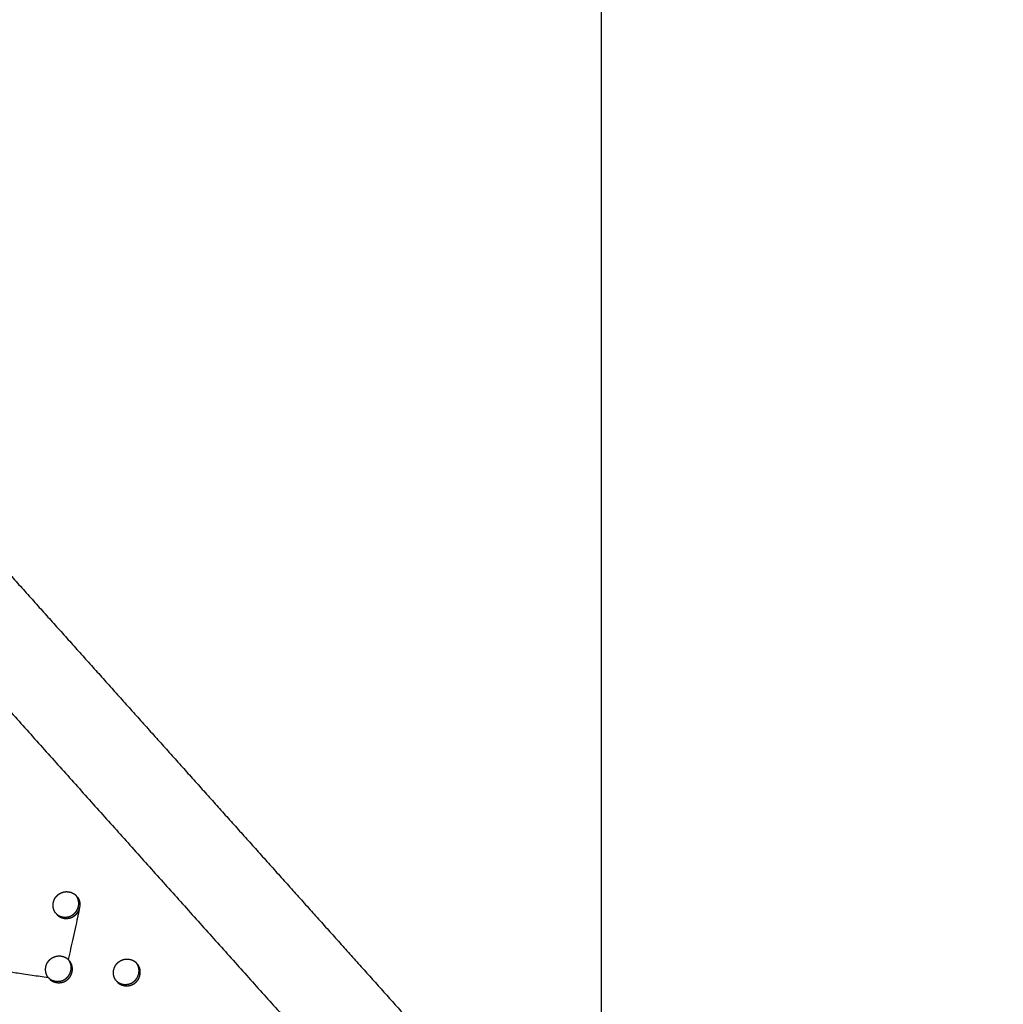
# Model space of a CAD drawing. Units: millimetres. Extents: x 36701 to 68905, y 5636 to 15930.
# Drawn here: x 60938 to 61192, y 8091 to 8345 of the extents above; entities that cross this region are included whole.
import ezdxf

# ---------------------------------------------------------------- set-up
doc = ezdxf.new("R2010")
doc.units = ezdxf.units.MM
doc.header["$MEASUREMENT"] = 0
doc.layers.add('1-建筑轮廓线', color=20, linetype='Continuous', lineweight=20)
doc.styles.add('黒体7', font='arial.ttf')
doc.dimstyles.new('正常1比1尺寸', dxfattribs={"dimtxt": 100, "dimasz": 2.5, "dimexe": 1.25, "dimexo": 0.625, "dimtad": 1, "dimdec": 0, "dimdsep": 46, "dimtxsty": '黒体7', "dimcen": 2.5, "dimclrd": 4, "dimclre": 4, "dimclrt": 3, "dimadec": 0, "dimazin": 0, "dimtfac": 1, "dimtdec": 0, "dimtmove": 0, "dimatfit": 3, "dimfxl": 1, "dimtfillclr": 3, "dimarcsym": 0})

# ---------------------------------------------------------------- blocks, each defined once
blk = doc.blocks.new('*D39')
at = {"layer": '1-建筑轮廓线', "color": 4, "lineweight": -2, "transparency": 16777216}
for p, q in [((60315.09, 10824.4), (61874.25, 10824.4)), ((61873, 10821.9), (61873, 7491.24)), ((61050.35, 7488.74), (61874.25, 7488.74))]:
    blk.add_line(p, q, dxfattribs=at)
at = {"layer": '1-建筑轮廓线', "color": 4, "transparency": 16777216}
for points in [[(61872.59, 10821.9), (61873.42, 10821.9), (61873, 10824.4)], [(61872.59, 7491.24), (61873.42, 7491.24), (61873, 7488.74)]]:
    blk.add_solid(points, dxfattribs=at)
at = {"layer": 'Defpoints', "color": 0, "transparency": 16777216}
for p in [(60314.46, 10824.4), (61049.73, 7488.74), (61873, 7488.74)]:
    blk.add_point(p, dxfattribs=at)
at = {"layer": '1-建筑轮廓线', "color": 3, "transparency": 16777216, "insert": (61821.29, 9156.57), "char_height": 100, "attachment_point": 5, "rotation": 90, "style": '黒体7'}
blk.add_mtext('3336', dxfattribs=at)
blk = doc.blocks.new('*D40')
at = {"layer": '1-建筑轮廓线', "color": 4, "lineweight": -2, "transparency": 16777216}
for p, q in [((56429.17, 9169.41), (56429.17, 7033.33)), ((61358.73, 7766.65), (61358.73, 7033.33)), ((61356.23, 7034.58), (56431.67, 7034.58))]:
    blk.add_line(p, q, dxfattribs=at)
at = {"layer": '1-建筑轮廓线', "color": 4, "transparency": 16777216}
for points in [[(56431.67, 7035), (56431.67, 7034.16), (56429.17, 7034.58)], [(61356.23, 7035), (61356.23, 7034.16), (61358.73, 7034.58)]]:
    blk.add_solid(points, dxfattribs=at)
at = {"layer": 'Defpoints', "color": 0, "transparency": 16777216}
for p in [(56429.17, 9170.03), (61358.73, 7767.28), (56429.17, 7034.58)]:
    blk.add_point(p, dxfattribs=at)
at = {"layer": '1-建筑轮廓线', "color": 3, "transparency": 16777216, "insert": (58893.95, 7086.3), "char_height": 100, "attachment_point": 5, "style": '黒体7'}
blk.add_mtext('4930', dxfattribs=at)
blk = doc.blocks.new('*D67')
at = {"layer": '1-建筑轮廓线', "color": 4, "lineweight": -2, "transparency": 16777216}
for p, q in [((60521.51, 9068.52), (61089.23, 9068.52)), ((61087.98, 9066.02), (61087.98, 8008.43)), ((60847.04, 8005.93), (61089.23, 8005.93))]:
    blk.add_line(p, q, dxfattribs=at)
at = {"layer": '1-建筑轮廓线', "color": 4, "transparency": 16777216}
for points in [[(61087.57, 9066.02), (61088.4, 9066.02), (61087.98, 9068.52)], [(61087.57, 8008.43), (61088.4, 8008.43), (61087.98, 8005.93)]]:
    blk.add_solid(points, dxfattribs=at)
at = {"layer": 'Defpoints', "color": 0, "transparency": 16777216}
for p in [(60520.88, 9068.52), (60846.42, 8005.93), (61087.98, 8005.93)]:
    blk.add_point(p, dxfattribs=at)
at = {"layer": '1-建筑轮廓线', "color": 3, "transparency": 16777216, "insert": (61036.27, 8537.23), "char_height": 100, "attachment_point": 5, "rotation": 90, "style": '黒体7'}
blk.add_mtext('1063', dxfattribs=at)

msp = doc.modelspace()

# ---------------------------------------------------------------- linework, layer by layer
at = {"color": 0}
for points, knots in [([(60694.41, 8471.23), (60713.22, 8450.25), (60732.03, 8429.28), (60755.33, 8403.26), (60778.63, 8377.24), (60801.88, 8351.27), (60825.14, 8325.3), (60848.33, 8299.39), (60871.53, 8273.49), (60894.65, 8247.67), (60917.77, 8221.85), (60940.8, 8196.13), (60963.83, 8170.41), (60986.75, 8144.81), (61009.68, 8119.21), (61032.48, 8093.74), (61055.28, 8068.28), (61077.94, 8042.97), (61100.6, 8017.66), (61123.11, 7992.53), (61145.61, 7967.39), (61167.95, 7942.45), (61190.29, 7917.5), (61212.44, 7892.77), (61234.59, 7868.03), (61256.53, 7843.52), (61278.48, 7819.01), (61290.48, 7805.6), (61302.47, 7792.2)], [-51.922919, -51.922919, -51.922919, -51, -51, -50, -50, -49, -49, -48, -48, -47, -47, -46, -46, -45, -45, -44, -44, -43, -43, -42, -42, -41, -41, -40, -40, -39, -39, -38.21616, -38.21616, -38.21616]), ([(60672.7, 8460.3), (60705.05, 8424.18), (60737.4, 8388.05), (60769.69, 8351.99), (60801.98, 8315.93), (60834.16, 8280), (60866.34, 8244.06), (60898.36, 8208.29), (60930.39, 8172.52), (60962.22, 8136.97), (60994.05, 8101.43), (61025.64, 8066.15), (61057.23, 8030.87), (61088.54, 7995.9), (61119.85, 7960.94), (61150.83, 7926.34), (61181.8, 7891.75), (61212.41, 7857.57), (61243.02, 7823.38), (61273.21, 7789.66), (61303.41, 7755.94)], [40, 40, 40, 41, 41, 42, 42, 43, 43, 44, 44, 45, 45, 46, 46, 47, 47, 48, 48, 49, 49, 50, 50, 50]), ([(61065.01, 7542.47), (61034.82, 7576.2), (61004.62, 7609.92), (60974.02, 7644.1), (60943.41, 7678.28), (60912.43, 7712.88), (60881.45, 7747.48), (60850.14, 7782.44), (60818.84, 7817.4), (60787.25, 7852.68), (60755.66, 7887.96), (60723.83, 7923.51), (60691.99, 7959.06), (60659.97, 7994.83), (60627.94, 8030.59), (60595.76, 8066.53), (60563.58, 8102.47), (60531.29, 8138.53), (60499.01, 8174.58), (60466.66, 8210.71), (60434.31, 8246.84)], [26, 26, 26, 27, 27, 28, 28, 29, 29, 30, 30, 31, 31, 32, 32, 33, 33, 34, 34, 35, 35, 36, 36, 36]), ([(61029.08, 7547.39), (61017.08, 7560.79), (61005.07, 7574.19), (60983.13, 7598.7), (60961.18, 7623.21), (60939.03, 7647.95), (60916.88, 7672.69), (60894.54, 7697.63), (60872.2, 7722.57), (60849.7, 7747.71), (60827.19, 7772.84), (60804.53, 7798.15), (60781.87, 7823.46), (60759.07, 7848.92), (60736.27, 7874.39), (60713.34, 7899.99), (60690.42, 7925.59), (60667.39, 7951.31), (60644.36, 7977.03), (60621.24, 8002.85), (60598.12, 8028.67), (60574.92, 8054.58), (60551.73, 8080.48), (60528.47, 8106.45), (60505.22, 8132.42), (60481.92, 8158.44), (60458.62, 8184.46), (60438.27, 8207.2), (60417.92, 8229.95)], [5.216138, 5.216138, 5.216138, 6, 6, 7, 7, 8, 8, 9, 9, 10, 10, 11, 11, 12, 12, 13, 13, 14, 14, 15, 15, 16, 16, 17, 17, 18, 18, 18.999628, 18.999628, 18.999628]), ([(60947.31, 8114.67), (60947.23, 8114.8), (60947.14, 8114.92), (60947.07, 8115.05), (60946.99, 8115.18), (60946.93, 8115.32), (60946.87, 8115.46), (60946.82, 8115.6), (60946.77, 8115.74), (60946.74, 8115.89), (60946.7, 8116.03), (60946.67, 8116.33), (60946.63, 8116.63), (60946.65, 8116.94), (60946.67, 8117.24), (60946.74, 8117.53), (60946.82, 8117.83), (60946.87, 8117.97), (60946.93, 8118.11), (60946.99, 8118.25), (60947.06, 8118.39), (60947.14, 8118.52), (60947.22, 8118.65), (60947.3, 8118.77), (60947.39, 8118.89), (60947.49, 8119.01), (60947.59, 8119.13), (60947.7, 8119.23), (60947.81, 8119.34), (60947.93, 8119.43), (60948.05, 8119.53), (60948.17, 8119.62), (60948.3, 8119.7), (60948.43, 8119.78), (60948.57, 8119.86), (60948.7, 8119.92), (60948.84, 8119.98), (60948.99, 8120.03), (60949.13, 8120.08), (60949.28, 8120.12), (60949.42, 8120.16), (60949.72, 8120.2), (60950.03, 8120.24), (60950.33, 8120.23), (60950.63, 8120.21), (60950.92, 8120.14), (60951.22, 8120.08), (60951.36, 8120.03), (60951.5, 8119.97), (60951.64, 8119.91), (60951.77, 8119.85), (60951.9, 8119.77), (60952.03, 8119.69), (60952.15, 8119.61), (60952.28, 8119.52), (60952.39, 8119.42), (60952.5, 8119.33)], [-22, -22, -22, -21, -21, -20, -20, -19, -19, -18, -18, -17, -17, -16, -16, -15, -15, -14, -14, -13, -13, -12, -12, -11, -11, -10, -10, -9, -9, -8, -8, -7, -7, -6, -6, -5, -5, -4, -4, -3, -3, -2, -2, -1, -1, 0, 0, 1, 1, 2, 2, 3, 3, 4, 4, 5, 5, 6, 6, 6]), ([(60947.4, 8114.57), (60947.52, 8114.47), (60947.63, 8114.37), (60947.75, 8114.29), (60947.88, 8114.2), (60948.01, 8114.12), (60948.14, 8114.05), (60948.27, 8113.98), (60948.41, 8113.92), (60948.55, 8113.87), (60948.69, 8113.81), (60948.98, 8113.75), (60949.28, 8113.68), (60949.58, 8113.67), (60949.88, 8113.65), (60950.18, 8113.69), (60950.48, 8113.73), (60950.63, 8113.77), (60950.78, 8113.81), (60950.92, 8113.86), (60951.07, 8113.91), (60951.2, 8113.97), (60951.34, 8114.04), (60951.48, 8114.11), (60951.61, 8114.19), (60951.73, 8114.27), (60951.86, 8114.36), (60951.98, 8114.46), (60952.09, 8114.55), (60952.2, 8114.66), (60952.31, 8114.77), (60952.41, 8114.88), (60952.51, 8115), (60952.6, 8115.12), (60952.69, 8115.25), (60952.77, 8115.38), (60952.85, 8115.51), (60952.92, 8115.65), (60952.98, 8115.78), (60953.04, 8115.92), (60953.09, 8116.07), (60953.16, 8116.36), (60953.23, 8116.65), (60953.25, 8116.96), (60953.27, 8117.26), (60953.24, 8117.56), (60953.21, 8117.86), (60953.17, 8118), (60953.13, 8118.15), (60953.08, 8118.29), (60953.04, 8118.43), (60952.97, 8118.57), (60952.91, 8118.71), (60952.84, 8118.84), (60952.77, 8118.97), (60952.68, 8119.1), (60952.6, 8119.22)], [0, 0, 0, 1, 1, 2, 2, 3, 3, 4, 4, 5, 5, 6, 6, 7, 7, 8, 8, 9, 9, 10, 10, 11, 11, 12, 12, 13, 13, 14, 14, 15, 15, 16, 16, 17, 17, 18, 18, 19, 19, 20, 20, 21, 21, 22, 22, 23, 23, 24, 24, 25, 25, 26, 26, 27, 27, 28, 28, 28]), ([(60952.9, 8118.88), (60952.99, 8118.75), (60953.07, 8118.63), (60953.15, 8118.5), (60953.22, 8118.37), (60953.28, 8118.23), (60953.34, 8118.09), (60953.39, 8117.95), (60953.44, 8117.81), (60953.48, 8117.66), (60953.51, 8117.52), (60953.55, 8117.22), (60953.58, 8116.92), (60953.56, 8116.61), (60953.54, 8116.31), (60952.06, 8109.53), (60950.57, 8102.75)], [0, 0, 0, 1, 1, 2, 2, 3, 3, 4, 4, 5, 5, 6, 6, 7, 7, 7.999963, 7.999963, 7.999963]), ([(60947.71, 8114.23), (60947.82, 8114.13), (60947.94, 8114.03), (60948.06, 8113.94), (60948.18, 8113.86), (60948.31, 8113.78), (60948.44, 8113.7), (60948.58, 8113.64), (60948.71, 8113.58), (60948.85, 8113.52), (60949, 8113.47), (60949.29, 8113.41), (60949.58, 8113.34), (60949.89, 8113.33), (60950.19, 8113.31), (60950.49, 8113.35), (60950.79, 8113.39), (60950.94, 8113.43), (60951.08, 8113.47), (60951.23, 8113.52), (60951.37, 8113.57), (60951.51, 8113.63), (60951.65, 8113.7), (60951.78, 8113.77), (60951.91, 8113.85), (60952.04, 8113.93), (60952.16, 8114.02), (60952.28, 8114.12), (60952.4, 8114.21), (60952.51, 8114.32), (60952.62, 8114.43), (60952.72, 8114.54), (60952.82, 8114.66), (60952.91, 8114.78), (60953, 8114.9), (60953.08, 8115.03), (60953.16, 8115.17), (60953.22, 8115.3), (60953.29, 8115.44), (60953.34, 8115.58), (60953.4, 8115.72), (60953.47, 8116.02), (60953.54, 8116.31)], [0, 0, 0, 1, 1, 2, 2, 3, 3, 4, 4, 5, 5, 6, 6, 7, 7, 8, 8, 9, 9, 10, 10, 11, 11, 12, 12, 13, 13, 14, 14, 15, 15, 16, 16, 17, 17, 18, 18, 19, 19, 20, 20, 21, 21, 21]), ([(60947.4, 8114.57), (60947.4, 8114.57), (60947.4, 8114.57), (60947.38, 8114.59), (60947.35, 8114.62)], [4.998946, 4.998946, 4.998946, 5, 5, 5.2395082, 5.2395082, 5.2395082]), ([(60945.37, 8098.09), (60945.29, 8098.22), (60945.21, 8098.34), (60945.13, 8098.47), (60945.06, 8098.61), (60945, 8098.74), (60944.94, 8098.88), (60944.89, 8099.02), (60944.84, 8099.16), (60944.8, 8099.31), (60944.77, 8099.46), (60944.73, 8099.76), (60944.7, 8100.06), (60944.72, 8100.36), (60944.74, 8100.66), (60944.81, 8100.95), (60944.88, 8101.25), (60944.94, 8101.39), (60944.99, 8101.53), (60945.06, 8101.67), (60945.12, 8101.81), (60945.2, 8101.94), (60945.28, 8102.07), (60945.37, 8102.19), (60945.46, 8102.31), (60945.56, 8102.43), (60945.66, 8102.55), (60945.77, 8102.65), (60945.88, 8102.76), (60946, 8102.86), (60946.11, 8102.95), (60946.24, 8103.04), (60946.37, 8103.13), (60946.5, 8103.2), (60946.63, 8103.28), (60946.77, 8103.34), (60946.91, 8103.4), (60947.05, 8103.45), (60947.2, 8103.51), (60947.34, 8103.54), (60947.49, 8103.58), (60947.79, 8103.62), (60948.09, 8103.66), (60948.39, 8103.65), (60948.7, 8103.63), (60948.99, 8103.57), (60949.28, 8103.5), (60949.42, 8103.45), (60949.57, 8103.4), (60949.7, 8103.33), (60949.84, 8103.27), (60949.97, 8103.19), (60950.1, 8103.12), (60950.22, 8103.03), (60950.34, 8102.94), (60950.46, 8102.84), (60950.57, 8102.75)], [-22, -22, -22, -21, -21, -20, -20, -19, -19, -18, -18, -17, -17, -16, -16, -15, -15, -14, -14, -13, -13, -12, -12, -11, -11, -10, -10, -9, -9, -8, -8, -7, -7, -6, -6, -5, -5, -4, -4, -3, -3, -2, -2, -1, -1, 0, 0, 1, 1, 2, 2, 3, 3, 4, 4, 5, 5, 6, 6, 6]), ([(60934.28, 8102.2), (60934.36, 8102.08), (60934.45, 8101.95), (60934.52, 8101.82), (60934.6, 8101.69), (60934.66, 8101.55), (60934.72, 8101.42), (60934.77, 8101.27), (60934.82, 8101.13), (60934.85, 8100.99), (60934.89, 8100.84), (60934.92, 8100.54), (60934.95, 8100.24), (60934.94, 8099.94), (60934.92, 8099.64), (60940.15, 8098.87), (60945.37, 8098.09)], [0, 0, 0, 1, 1, 2, 2, 3, 3, 4, 4, 5, 5, 6, 6, 7, 7, 8, 8, 8]), ([(60945.46, 8098), (60945.57, 8097.9), (60945.69, 8097.8), (60945.81, 8097.72), (60945.93, 8097.63), (60946.06, 8097.55), (60946.19, 8097.48), (60946.33, 8097.41), (60946.46, 8097.35), (60946.61, 8097.3), (60946.75, 8097.25), (60947.04, 8097.18), (60947.33, 8097.11), (60947.64, 8097.1), (60947.94, 8097.09), (60948.24, 8097.12), (60948.54, 8097.16), (60948.69, 8097.2), (60948.83, 8097.24), (60948.98, 8097.29), (60949.12, 8097.34), (60949.26, 8097.41), (60949.4, 8097.47), (60949.53, 8097.55), (60949.66, 8097.62), (60949.79, 8097.71), (60949.91, 8097.79), (60950.03, 8097.89), (60950.15, 8097.99), (60950.26, 8098.09), (60950.37, 8098.2), (60950.47, 8098.32), (60950.57, 8098.43), (60950.66, 8098.55), (60950.75, 8098.68), (60950.83, 8098.81), (60950.9, 8098.94), (60950.97, 8099.08), (60951.04, 8099.21), (60951.09, 8099.36), (60951.15, 8099.5), (60951.22, 8099.79), (60951.29, 8100.09), (60951.31, 8100.39), (60951.33, 8100.69), (60951.3, 8100.99), (60951.26, 8101.29), (60951.23, 8101.44), (60951.19, 8101.58), (60951.14, 8101.72), (60951.09, 8101.87), (60951.03, 8102), (60950.97, 8102.14), (60950.9, 8102.27), (60950.82, 8102.4), (60950.74, 8102.53), (60950.66, 8102.65)], [0, 0, 0, 1, 1, 2, 2, 3, 3, 4, 4, 5, 5, 6, 6, 7, 7, 8, 8, 9, 9, 10, 10, 11, 11, 12, 12, 13, 13, 14, 14, 15, 15, 16, 16, 17, 17, 18, 18, 19, 19, 20, 20, 21, 21, 22, 22, 23, 23, 24, 24, 25, 25, 26, 26, 27, 27, 28, 28, 28]), ([(60945.77, 8097.65), (60945.89, 8097.55), (60946, 8097.45), (60946.12, 8097.37), (60946.25, 8097.28), (60946.38, 8097.2), (60946.51, 8097.13), (60946.64, 8097.06), (60946.78, 8097), (60946.92, 8096.95), (60947.06, 8096.9), (60947.35, 8096.83), (60947.65, 8096.76), (60947.95, 8096.75), (60948.25, 8096.74), (60948.55, 8096.77), (60948.85, 8096.81), (60949, 8096.85), (60949.15, 8096.89), (60949.29, 8096.94), (60949.43, 8096.99), (60949.57, 8097.06), (60949.71, 8097.12), (60949.84, 8097.2), (60949.98, 8097.27), (60950.1, 8097.36), (60950.23, 8097.44), (60950.35, 8097.54), (60950.46, 8097.64), (60950.57, 8097.74), (60950.68, 8097.85), (60950.78, 8097.97), (60950.88, 8098.08), (60950.97, 8098.2), (60951.06, 8098.33), (60951.14, 8098.46), (60951.22, 8098.59), (60951.29, 8098.73), (60951.35, 8098.86), (60951.41, 8099.01), (60951.46, 8099.15), (60951.53, 8099.44), (60951.6, 8099.74), (60951.62, 8100.04), (60951.64, 8100.34), (60951.61, 8100.64), (60951.58, 8100.94), (60951.54, 8101.09), (60951.5, 8101.23), (60951.46, 8101.37), (60951.41, 8101.52), (60951.35, 8101.65), (60951.28, 8101.79), (60951.21, 8101.92), (60951.14, 8102.05), (60951.05, 8102.18), (60950.97, 8102.3)], [0, 0, 0, 1, 1, 2, 2, 3, 3, 4, 4, 5, 5, 6, 6, 7, 7, 8, 8, 9, 9, 10, 10, 11, 11, 12, 12, 13, 13, 14, 14, 15, 15, 16, 16, 17, 17, 18, 18, 19, 19, 20, 20, 21, 21, 22, 22, 23, 23, 24, 24, 25, 25, 26, 26, 27, 27, 28, 28, 28]), ([(60950.62, 8102.7), (60950.64, 8102.67), (60950.66, 8102.65), (60950.66, 8102.65), (60950.66, 8102.65)], [0.7923628, 0.7923628, 0.7923628, 1, 1, 1.000042, 1.000042, 1.000042]), ([(60962.88, 8097.29), (60962.79, 8097.41), (60962.71, 8097.54), (60962.64, 8097.67), (60962.56, 8097.8), (60962.5, 8097.93), (60962.44, 8098.07), (60962.39, 8098.21), (60962.34, 8098.35), (60962.31, 8098.5), (60962.27, 8098.65), (60962.24, 8098.95), (60962.2, 8099.25), (60962.22, 8099.55), (60962.24, 8099.85), (60962.31, 8100.14), (60962.39, 8100.44), (60962.44, 8100.58), (60962.5, 8100.72), (60962.56, 8100.86), (60962.63, 8101), (60962.71, 8101.13), (60962.79, 8101.26), (60962.88, 8101.38), (60962.97, 8101.5), (60963.06, 8101.62), (60963.16, 8101.74), (60963.27, 8101.84), (60963.38, 8101.95), (60963.5, 8102.05), (60963.62, 8102.14), (60963.74, 8102.23), (60963.87, 8102.32), (60964, 8102.39), (60964.14, 8102.47), (60964.27, 8102.53), (60964.41, 8102.59), (60964.56, 8102.64), (60964.7, 8102.7), (60964.85, 8102.73), (60964.99, 8102.77), (60965.29, 8102.81), (60965.59, 8102.85), (60965.9, 8102.84), (60966.2, 8102.82), (60966.49, 8102.76), (60966.79, 8102.69), (60966.93, 8102.64), (60967.07, 8102.59), (60967.2, 8102.52), (60967.34, 8102.46), (60967.47, 8102.38), (60967.6, 8102.31), (60967.72, 8102.22), (60967.84, 8102.13), (60967.96, 8102.04), (60968.07, 8101.94)], [-22, -22, -22, -21, -21, -20, -20, -19, -19, -18, -18, -17, -17, -16, -16, -15, -15, -14, -14, -13, -13, -12, -12, -11, -11, -10, -10, -9, -9, -8, -8, -7, -7, -6, -6, -5, -5, -4, -4, -3, -3, -2, -2, -1, -1, 0, 0, 1, 1, 2, 2, 3, 3, 4, 4, 5, 5, 6, 6, 6]), ([(60962.95, 8097.2), (60963.07, 8097.1), (60963.18, 8097.01), (60963.3, 8096.92), (60963.43, 8096.83), (60963.56, 8096.76), (60963.69, 8096.68), (60963.82, 8096.62), (60963.96, 8096.55), (60964.1, 8096.5), (60964.24, 8096.45), (60964.53, 8096.38), (60964.83, 8096.32), (60965.13, 8096.3), (60965.43, 8096.29), (60965.73, 8096.33), (60966.03, 8096.37), (60966.18, 8096.4), (60966.33, 8096.44), (60966.47, 8096.5), (60966.61, 8096.55), (60966.75, 8096.61), (60966.89, 8096.67), (60967.02, 8096.75), (60967.16, 8096.82), (60967.28, 8096.91), (60967.41, 8097), (60967.52, 8097.09), (60967.64, 8097.19), (60967.75, 8097.3), (60967.86, 8097.4), (60967.96, 8097.52), (60968.06, 8097.64), (60968.15, 8097.76), (60968.24, 8097.88), (60968.32, 8098.01), (60968.4, 8098.14), (60968.46, 8098.28), (60968.53, 8098.42), (60968.59, 8098.56), (60968.64, 8098.7), (60968.71, 8099), (60968.78, 8099.29), (60968.8, 8099.59), (60968.82, 8099.89), (60968.79, 8100.19), (60968.76, 8100.49), (60968.72, 8100.64), (60968.68, 8100.78), (60968.64, 8100.93), (60968.59, 8101.07), (60968.53, 8101.2), (60968.46, 8101.34), (60968.39, 8101.47), (60968.32, 8101.6), (60968.23, 8101.73), (60968.15, 8101.85)], [0, 0, 0, 1, 1, 2, 2, 3, 3, 4, 4, 5, 5, 6, 6, 7, 7, 8, 8, 9, 9, 10, 10, 11, 11, 12, 12, 13, 13, 14, 14, 15, 15, 16, 16, 17, 17, 18, 18, 19, 19, 20, 20, 21, 21, 22, 22, 23, 23, 24, 24, 25, 25, 26, 26, 27, 27, 28, 28, 28]), ([(60963.28, 8096.84), (60963.39, 8096.74), (60963.5, 8096.65), (60963.63, 8096.56), (60963.75, 8096.47), (60963.88, 8096.4), (60964.01, 8096.32), (60964.14, 8096.26), (60964.28, 8096.19), (60964.42, 8096.14), (60964.56, 8096.09), (60964.86, 8096.02), (60965.15, 8095.96), (60965.45, 8095.94), (60965.75, 8095.93), (60966.05, 8095.97), (60966.35, 8096.01), (60966.5, 8096.05), (60966.65, 8096.08), (60966.79, 8096.14), (60966.93, 8096.19), (60967.07, 8096.25), (60967.21, 8096.32), (60967.35, 8096.39), (60967.48, 8096.47), (60967.6, 8096.55), (60967.73, 8096.64), (60967.85, 8096.73), (60967.96, 8096.83), (60968.07, 8096.94), (60968.18, 8097.05), (60968.28, 8097.16), (60968.38, 8097.28), (60968.47, 8097.4), (60968.56, 8097.52), (60968.64, 8097.65), (60968.72, 8097.78), (60968.79, 8097.92), (60968.85, 8098.06), (60968.91, 8098.2), (60968.96, 8098.34), (60969.03, 8098.64), (60969.1, 8098.93), (60969.12, 8099.23), (60969.14, 8099.53), (60969.11, 8099.83), (60969.08, 8100.13), (60969.04, 8100.28), (60969.01, 8100.43), (60968.96, 8100.57), (60968.91, 8100.71), (60968.85, 8100.85), (60968.79, 8100.98), (60968.71, 8101.11), (60968.64, 8101.25), (60968.56, 8101.37), (60968.47, 8101.49)], [0, 0, 0, 1, 1, 2, 2, 3, 3, 4, 4, 5, 5, 6, 6, 7, 7, 8, 8, 9, 9, 10, 10, 11, 11, 12, 12, 13, 13, 14, 14, 15, 15, 16, 16, 17, 17, 18, 18, 19, 19, 20, 20, 21, 21, 22, 22, 23, 23, 24, 24, 25, 25, 26, 26, 27, 27, 28, 28, 28]), ([(60962.95, 8097.2), (60962.95, 8097.2), (60962.95, 8097.2), (60962.93, 8097.22), (60962.91, 8097.24)], [4.9991627, 4.9991627, 4.9991627, 5, 5, 5.1919047, 5.1919047, 5.1919047])]:
    msp.add_open_spline(points, degree=2, knots=knots, dxfattribs=at)
for points in [[(60952.55, 8119.27), (60952.53, 8119.3), (60952.5, 8119.32)], [(60952.55, 8119.27), (60952.58, 8119.25), (60952.6, 8119.22)], [(60947.31, 8114.67), (60947.33, 8114.65), (60947.35, 8114.62)], [(60950.62, 8102.7), (60950.59, 8102.72), (60950.57, 8102.75)], [(60968.11, 8101.9), (60968.09, 8101.92), (60968.07, 8101.94)], [(60968.11, 8101.9), (60968.13, 8101.87), (60968.15, 8101.85)], [(60945.37, 8098.09), (60945.4, 8098.07), (60945.42, 8098.04)], [(60945.46, 8098), (60945.44, 8098.02), (60945.42, 8098.04)], [(60962.88, 8097.29), (60962.9, 8097.26), (60962.91, 8097.24)]]:
    msp.add_open_spline(points, degree=2, dxfattribs=at)

# ---------------------------------------------------------------- dimensions: what is measured, and where the dimension line sits
at = {"layer": '1-建筑轮廓线'}
for base, p1, p2, picture, middle in [((61873, 7488.74), (60314.46, 10824.4), (61049.73, 7488.74), '*D39', (61821.29, 9156.57)), ((61087.98, 8005.93), (60520.88, 9068.52), (60846.42, 8005.93), '*D67', (61036.27, 8537.23))]:
    dim = msp.add_linear_dim(base=base, p1=p1, p2=p2, angle=90, dimstyle='正常1比1尺寸', dxfattribs=at)
    dim.commit()
    dim.dimension.update_dxf_attribs({"geometry": picture, "text_midpoint": middle})
dim = msp.add_linear_dim(base=(56429.17, 7034.58), p1=(61358.73, 7767.28), p2=(56429.17, 9170.03), dimstyle='正常1比1尺寸', dxfattribs=at)
dim.commit()
dim.dimension.update_dxf_attribs({"geometry": '*D40', "text_midpoint": (58893.95, 7086.3)})

doc.saveas('drawing.dxf')
